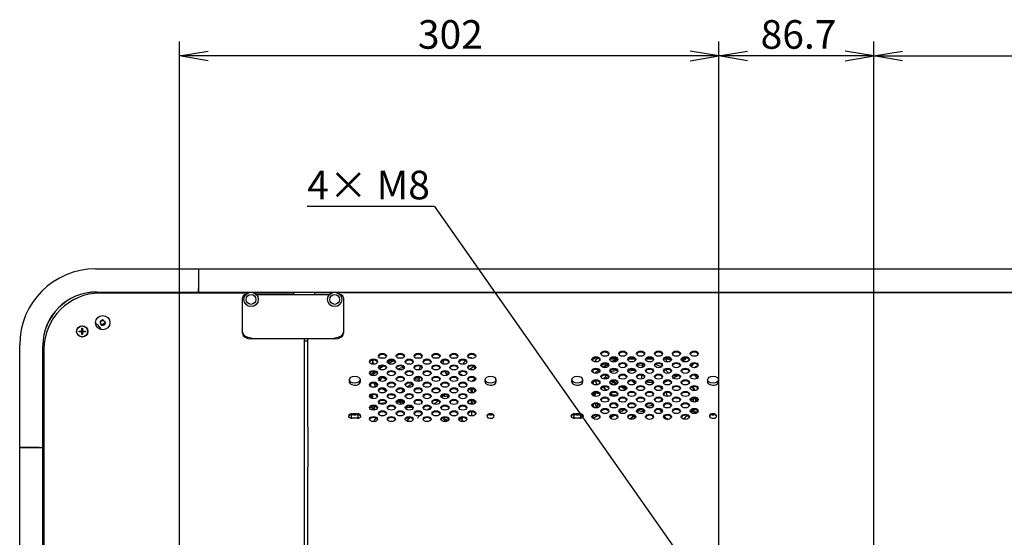
# Model space of a CAD drawing. Extents: x 19 to 803, y 215 to 434.
# Drawn here: x 501 to 611, y 376 to 434 of the extents above; entities that cross this region are included whole.
import ezdxf
from ezdxf.enums import TextEntityAlignment as Align

# ---------------------------------------------------------------- set-up
doc = ezdxf.new("R2010")
doc.units = 0
for name, color, linetype in [('03530060N_STD_00', 7, 'CONTINUOUS'), ('03530180N_STD_00', 7, 'CONTINUOUS'), ('04523008N_STD_00', 7, 'CONTINUOUS'), ('09513008N_STD_00', 7, 'CONTINUOUS'), ('BRACKET_FAN-01_0', 7, 'CONTINUOUS'), ('COVER_BACK_SLIT_', 7, 'CONTINUOUS'), ('DEFAULT', 7, 'CONTINUOUS'), ('ENCLOSER_TOP_FRO', 7, 'CONTINUOUS'), ('ENCLOSURE_CENTER', 7, 'CONTINUOUS'), ('ENCLOSURE_CORNER', 7, 'CONTINUOUS'), ('ENCLOSURE_JOINT_', 7, 'CONTINUOUS'), ('ENCLOSURE_SIDE_B', 7, 'CONTINUOUS'), ('ENCLOSURE_SIDE_F', 7, 'CONTINUOUS'), ('FAN_MOTOR_60X15_', 7, 'CONTINUOUS')]:
    doc.layers.add(name, color=color, linetype=linetype)
doc.styles.add('SEACAD_SEANSI_TTF', font='seansi.ttf')

# ---------------------------------------------------------------- blocks, each defined once
blk = doc.blocks.new('SEANNOT_GROUP4')
at = {"layer": 'DEFAULT', "color": 136, "linetype": 'CONTINUOUS'}
blk.add_line((547.71, 412.74), (533.47, 412.74), dxfattribs=at)
for points in [[(547.71, 412.74), (596.31, 343.62)], [(594.9, 346.55), (596.31, 343.62), (594.03, 345.93)]]:
    blk.add_lwpolyline(points, dxfattribs=at)
at = {"layer": 'DEFAULT', "color": 136, "linetype": 'CONTINUOUS', "style": 'SEACAD_SEANSI_TTF'}
blk.add_text('4× M8', height=3.2, dxfattribs=at).set_placement((533.47, 416.74), align=Align.TOP_LEFT)
blk = doc.blocks.new('SE')
at = {"layer": '03530060N_STD_00', "color": 7, "linetype": 'CONTINUOUS'}
for p, q in [((538.19, 393.38), (538.16, 393.18)), ((539.42, 393.18), (539.4, 393.38)), ((553.39, 393.38), (553.36, 393.18)), ((554.62, 393.18), (554.6, 393.38)), ((563.09, 393.38), (563.06, 393.18)), ((564.32, 393.18), (564.3, 393.38)), ((578.29, 393.38), (578.26, 393.18)), ((579.52, 393.18), (579.5, 393.38))]:
    blk.add_line(p, q, dxfattribs=at)
for centre in [(538.79, 393.35), (553.99, 393.35), (563.69, 393.35), (578.89, 393.35)]:
    blk.add_ellipse(centre, major_axis=(0.607, 0), ratio=0.642788, dxfattribs=at)
for centre, start_param, end_param in [((538.79, 393.15), 3.068115, 6.283185), ((538.79, 393.15), 0, 0.073478), ((553.99, 393.15), 3.068115, 6.283185), ((553.99, 393.15), 0, 0.073478), ((563.69, 393.15), 3.068115, 6.283185), ((563.69, 393.15), 0, 0.073478), ((578.89, 393.15), 3.068115, 6.283185), ((578.89, 393.15), 0, 0.073478)]:
    blk.add_ellipse(centre, major_axis=(0.63, 0), ratio=0.642788, start_param=start_param, end_param=end_param, dxfattribs=at)
at = {"layer": '03530180N_STD_00', "color": 7, "linetype": 'CONTINUOUS'}
for p, q in [((540.79, 395.4), (540.76, 395.2)), ((565.69, 395.4), (565.68, 395.35)), ((550.79, 388.97), (550.76, 388.77)), ((575.69, 388.97), (575.68, 388.92))]:
    blk.add_line(p, q, dxfattribs=at)
for centre, major_axis, start_param, end_param in [((566.29, 395.37), (0.607, 0), 1.935864, 3.189358), ((541.39, 395.37), (0.607, 0), 2.689758, 3.940697), ((541.39, 395.17), (0.63, 0), 3.068115, 3.326529), ((541.39, 395.17), (0.63, 0), 4.920299, 5.545121), ((566.29, 395.37), (0.607, 0), 4.858321, 5.703662), ((566.29, 395.17), (0.63, 0), 5.009046, 6.21743), ((551.39, 388.94), (0.607, 0), 2.689758, 3.940697), ((576.29, 388.94), (0.607, 0), 1.935864, 3.189358), ((551.39, 388.74), (0.63, 0), 3.068115, 3.326529)]:
    blk.add_ellipse(centre, major_axis=major_axis, ratio=0.642788, start_param=start_param, end_param=end_param, dxfattribs=at)
at = {"layer": '04523008N_STD_00', "color": 7, "linetype": 'CONTINUOUS'}
for p, q in [((508.25, 399.12), (508.34, 399.12)), ((508.25, 398.8), (508.25, 399.12)), ((508.34, 399.12), (508.34, 398.8)), ((507.93, 398.8), (508.25, 398.8)), ((507.93, 398.71), (507.93, 398.8)), ((508.25, 398.71), (507.93, 398.71)), ((508.25, 398.4), (508.25, 398.71)), ((508.34, 398.4), (508.25, 398.4)), ((508.34, 398.8), (508.65, 398.8)), ((508.34, 398.71), (508.34, 398.4)), ((508.65, 398.71), (508.34, 398.71)), ((508.65, 398.8), (508.65, 398.71))]:
    blk.add_line(p, q, dxfattribs=at)
for radius in [0.63, 0.607]:
    blk.add_circle((508.29, 398.76), radius, dxfattribs=at)
at = {"layer": '09513008N_STD_00', "color": 7, "linetype": 'CONTINUOUS'}
for centre, radius in [((527.19, 402.34), 0.8), ((527.19, 402.34), 0.55), ((536.55, 402.34), 0.8), ((536.55, 402.34), 0.55)]:
    blk.add_circle(centre, radius, dxfattribs=at)
at = {"layer": 'BRACKET_FAN-01_0', "color": 7, "linetype": 'CONTINUOUS'}
for p, q in [((538.39, 389.23), (538.39, 389.17)), ((538.66, 389.54), (538.47, 389.39)), ((539.11, 389.39), (538.93, 389.54)), ((539.19, 389.17), (539.19, 389.23)), ((553.86, 389.54), (553.67, 389.39)), ((554.31, 389.39), (554.13, 389.54)), ((563.29, 389.23), (563.29, 389.17)), ((563.56, 389.54), (563.37, 389.39)), ((564.01, 389.39), (563.83, 389.54)), ((564.09, 389.17), (564.09, 389.23)), ((578.76, 389.54), (578.57, 389.39)), ((579.21, 389.39), (579.03, 389.54))]:
    blk.add_line(p, q, dxfattribs=at)
for centre, major_axis, start_param, end_param in [((546.39, 389.66), (-5.5, 0), 4.76631, 4.827746), ((571.29, 389.66), (-5.5, 0), -1.361042, -1.327284), ((571.29, 389.53), (-5.5, 0), -1.377142, -1.346714), ((546.39, 389.66), (-5.5, 0), -0.208172, -0.144442), ((546.39, 389.53), (-5.5, 0), -0.241276, -0.172817), ((546.39, 389.53), (-5.5, 0), 3.461847, 3.529645), ((571.29, 389.66), (-5.5, 0), 6.006724, 6.128357), ((571.29, 389.53), (-5.5, 0), 5.976106, 6.091965), ((538.79, 389.23), (0.4, 0), 2.494207, 4.007447), ((538.79, 389.17), (-0.4, 0), 0, 0.544175), ((538.79, 389.23), (0.4, 0), 5.417331, 6.283185), ((538.79, 389.23), (0.4, 0), 0, 0.647385), ((538.79, 389.17), (-0.4, 0), 2.597418, 3.141593), ((553.99, 389.23), (0.4, 0), 2.494207, 3.022133), ((553.99, 389.23), (0.4, 0), 0.119459, 0.647385), ((563.69, 389.23), (0.4, 0), 2.494207, 4.007447), ((563.69, 389.17), (0.4, 0), 3.141593, 3.685767), ((563.69, 389.23), (0.4, 0), 5.417331, 6.283185), ((563.69, 389.23), (0.4, 0), 0, 0.647385), ((563.69, 389.17), (0.4, 0), 5.739012, 6.283185), ((578.89, 389.23), (0.4, 0), 2.494207, 3.022119), ((578.89, 389.23), (0.4, 0), 0.119473, 0.647385)]:
    blk.add_ellipse(centre, major_axis=major_axis, ratio=0.642788, start_param=start_param, end_param=end_param, dxfattribs=at)
for centre in [(538.79, 389.48), (553.99, 389.48), (563.69, 389.48), (578.89, 389.48)]:
    blk.add_ellipse(centre, major_axis=(0.17, 0), ratio=0.642788, dxfattribs=at)
at = {"layer": 'COVER_BACK_SLIT_', "color": 7, "linetype": 'CONTINUOUS'}
for p, q in [((526.23, 401.55), (526.23, 402.5)), ((527.76, 402.9), (535.98, 402.9)), ((537.12, 402.9), (537.13, 402.9)), ((537.53, 402.5), (537.53, 401.55)), ((526.23, 399.94), (526.23, 401.55)), ((537.53, 401.55), (537.53, 399.94)), ((526.23, 398.69), (526.23, 399.94)), ((537.53, 399.94), (537.53, 398.69)), ((526.23, 398.57), (526.23, 398.69)), ((536.53, 397.93), (527.23, 397.93)), ((537.53, 398.69), (537.53, 398.57))]:
    blk.add_line(p, q, dxfattribs=at)
for centre, start, end in [((526.63, 402.5), 91.5934, 180), ((537.13, 402.5), 0, 90)]:
    blk.add_arc(centre, 0.4, start, end, dxfattribs=at)
for centre, start_param, end_param in [((527.23, 398.69), 3.141593, 4.712389), ((527.23, 398.57), 3.141593, 4.712389), ((536.53, 398.69), 4.712389, 6.283185), ((536.53, 398.57), 4.712389, 6.283185)]:
    blk.add_ellipse(centre, major_axis=(1, 0), ratio=0.642788, start_param=start_param, end_param=end_param, dxfattribs=at)
at = {"layer": 'ENCLOSER_TOP_FRO', "color": 7, "linetype": 'CONTINUOUS'}
for p, q in [((521.29, 405.76), (521.29, 403.56)), ((521.29, 405.76), (752.49, 405.76)), ((521.29, 403.56), (521.29, 403.16)), ((521.29, 403.16), (521.29, 403.05)), ((521.29, 403.16), (752.49, 403.16))]:
    blk.add_line(p, q, dxfattribs=at)
at = {"layer": 'ENCLOSURE_CENTER', "color": 7, "linetype": 'CONTINUOUS'}
for p, q in [((534.46, 403.08), (534.29, 403.08)), ((534.29, 403.08), (534.29, 402.9)), ((535.95, 403.08), (534.46, 403.08)), ((536.95, 403.03), (536.95, 403.08)), ((736.83, 403.08), (536.95, 403.08)), ((533.53, 388.05), (533.53, 397.93)), ((533.15, 397.71), (533.49, 397.71)), ((538.49, 389.55), (538.67, 389.55)), ((538.49, 389.43), (538.52, 389.43)), ((539.09, 389.04), (538.49, 389.04)), ((538.92, 389.55), (539.09, 389.55)), ((539.06, 389.43), (539.09, 389.43)), ((563.39, 389.55), (563.57, 389.55)), ((563.39, 389.43), (563.42, 389.43)), ((563.99, 389.04), (563.39, 389.04)), ((563.82, 389.55), (563.99, 389.55)), ((563.96, 389.43), (563.99, 389.43)), ((533.53, 388.05), (533.53, 383.58)), ((533.53, 354.41), (533.53, 383.58))]:
    blk.add_line(p, q, dxfattribs=at)
blk.add_arc((535.95, 402.88), 0.2, 37.3158, 90, dxfattribs=at)
for centre, major_axis, ratio, start_param, end_param in [((533.49, 397.74), (0.04, 0), 0.766044, 4.712389, 6.283185), ((541.89, 395.89), (0.45, 0), 0.642788, 0.213485, 2.928107), ((543.89, 395.89), (0.45, 0), 0.642788, 0.213485, 2.928107), ((545.89, 395.89), (0.45, 0), 0.642788, 0.213485, 2.928107), ((547.89, 395.89), (0.45, 0), 0.642788, 0.213485, 2.928107), ((549.89, 395.89), (0.45, 0), 0.642788, 0.213485, 2.928107), ((551.89, 395.89), (0.45, 0), 0.642788, 0.213485, 2.928107), ((565.79, 395.51), (0.45, 0), 0.642788, 0.213485, 2.928107), ((566.79, 396.15), (0.45, 0), 0.642788, 0.213485, 2.928107), ((567.79, 395.51), (0.45, 0), 0.642788, 0.213485, 2.928107), ((568.79, 396.15), (0.45, 0), 0.642788, 0.213485, 2.928107), ((569.79, 395.51), (0.45, 0), 0.642788, 0.213485, 2.928107), ((570.79, 396.15), (0.45, 0), 0.642788, 0.213485, 2.928107), ((571.79, 395.51), (0.45, 0), 0.642788, 0.213485, 2.928107), ((572.79, 396.15), (0.45, 0), 0.642788, 0.213485, 2.928107), ((573.79, 395.51), (0.45, 0), 0.642788, 0.213485, 2.928107), ((574.79, 396.15), (0.45, 0), 0.642788, 0.213485, 2.928107), ((575.79, 395.51), (0.45, 0), 0.642788, 0.213485, 2.928107), ((576.79, 396.15), (0.45, 0), 0.642788, 0.213485, 2.928107), ((540.89, 395.25), (0.45, 0), 0.642788, 0.213485, 2.928107), ((541.89, 394.61), (0.45, 0), 0.642788, 0.213485, 2.928107), ((542.89, 395.25), (0.45, 0), 0.642788, 0.213485, 2.928107), ((543.89, 394.61), (0.45, 0), 0.642788, 0.213485, 2.928107), ((544.89, 395.25), (0.45, 0), 0.642788, 0.213485, 2.928107), ((545.89, 394.61), (0.45, 0), 0.642788, 0.213485, 2.928107), ((546.89, 395.25), (0.45, 0), 0.642788, 0.213485, 2.928107), ((547.89, 394.61), (0.45, 0), 0.642788, 0.213485, 2.928107), ((548.89, 395.25), (0.45, 0), 0.642788, 0.213485, 2.928107), ((549.89, 394.61), (0.45, 0), 0.642788, 0.213485, 2.928107), ((550.89, 395.25), (0.45, 0), 0.642788, 0.213485, 2.928107), ((551.89, 394.61), (0.45, 0), 0.642788, 0.213485, 2.928107), ((566.79, 394.87), (0.45, 0), 0.642788, 0.213485, 2.928107), ((568.79, 394.87), (0.45, 0), 0.642788, 0.213485, 2.928107), ((570.79, 394.87), (0.45, 0), 0.642788, 0.213485, 2.928107), ((572.79, 394.87), (0.45, 0), 0.642788, 0.213485, 2.928107), ((574.79, 394.87), (0.45, 0), 0.642788, 0.213485, 2.928107), ((576.79, 394.87), (0.45, 0), 0.642788, 0.213485, 2.928107), ((540.89, 393.97), (0.45, 0), 0.642788, 0.213485, 2.928107), ((541.89, 393.32), (0.45, 0), 0.642788, 0.213485, 2.928107), ((542.89, 393.97), (0.45, 0), 0.642788, 0.213485, 2.928107), ((543.89, 393.32), (0.45, 0), 0.642788, 0.213485, 2.928107), ((544.89, 393.97), (0.45, 0), 0.642788, 0.213485, 2.928107), ((545.89, 393.32), (0.45, 0), 0.642788, 0.213485, 2.928107), ((546.89, 393.97), (0.45, 0), 0.642788, 0.213485, 2.928107), ((547.89, 393.32), (0.45, 0), 0.642788, 0.213485, 2.928107), ((548.89, 393.97), (0.45, 0), 0.642788, 0.213485, 2.928107), ((549.89, 393.32), (0.45, 0), 0.642788, 0.213485, 2.928107), ((550.89, 393.97), (0.45, 0), 0.642788, 0.213485, 2.928107), ((551.89, 393.32), (0.45, 0), 0.642788, 0.213485, 2.928107), ((565.79, 394.22), (0.45, 0), 0.642788, 0.213485, 2.928107), ((566.79, 393.58), (0.45, 0), 0.642788, 0.213485, 2.928107), ((567.79, 394.22), (0.45, 0), 0.642788, 0.213485, 2.928107), ((568.79, 393.58), (0.45, 0), 0.642788, 0.213485, 2.928107), ((569.79, 394.22), (0.45, 0), 0.642788, 0.213485, 2.928107), ((570.79, 393.58), (0.45, 0), 0.642788, 0.213485, 2.928107), ((571.79, 394.22), (0.45, 0), 0.642788, 0.213485, 2.928107), ((572.79, 393.58), (0.45, 0), 0.642788, 0.213485, 2.928107), ((573.79, 394.22), (0.45, 0), 0.642788, 0.213485, 2.928107), ((574.79, 393.58), (0.45, 0), 0.642788, 0.213485, 2.928107), ((575.79, 394.22), (0.45, 0), 0.642788, 0.213485, 2.928107), ((576.79, 393.58), (0.45, 0), 0.642788, 0.213485, 2.928107), ((540.89, 392.68), (0.45, 0), 0.642788, 0.213485, 2.928107), ((541.89, 392.04), (0.45, 0), 0.642788, 0.213485, 2.928107), ((542.89, 392.68), (0.45, 0), 0.642788, 0.213485, 2.928107), ((543.89, 392.04), (0.45, 0), 0.642788, 0.213485, 2.928107), ((544.89, 392.68), (0.45, 0), 0.642788, 0.213485, 2.928107), ((545.89, 392.04), (0.45, 0), 0.642788, 0.213485, 2.928107), ((546.89, 392.68), (0.45, 0), 0.642788, 0.213485, 2.928107), ((547.89, 392.04), (0.45, 0), 0.642788, 0.213485, 2.928107), ((548.89, 392.68), (0.45, 0), 0.642788, 0.213485, 2.928107), ((549.89, 392.04), (0.45, 0), 0.642788, 0.213485, 2.928107), ((550.89, 392.68), (0.45, 0), 0.642788, 0.213485, 2.928107), ((551.89, 392.04), (0.45, 0), 0.642788, 0.213485, 2.928107), ((565.79, 392.94), (0.45, 0), 0.642788, 0.213485, 2.928107), ((566.79, 392.29), (0.45, 0), 0.642788, 0.213485, 2.928107), ((567.79, 392.94), (0.45, 0), 0.642788, 0.213485, 2.928107), ((568.79, 392.29), (0.45, 0), 0.642788, 0.213485, 2.928107), ((569.79, 392.94), (0.45, 0), 0.642788, 0.213485, 2.928107), ((570.79, 392.29), (0.45, 0), 0.642788, 0.213485, 2.928107), ((571.79, 392.94), (0.45, 0), 0.642788, 0.213485, 2.928107), ((572.79, 392.29), (0.45, 0), 0.642788, 0.213485, 2.928107), ((573.79, 392.94), (0.45, 0), 0.642788, 0.213485, 2.928107), ((574.79, 392.29), (0.45, 0), 0.642788, 0.213485, 2.928107), ((575.79, 392.94), (0.45, 0), 0.642788, 0.213485, 2.928107), ((576.79, 392.29), (0.45, 0), 0.642788, 0.213485, 2.928107), ((540.89, 391.39), (0.45, 0), 0.642788, 0.213485, 2.928107), ((542.89, 391.39), (0.45, 0), 0.642788, 0.213485, 2.928107), ((544.89, 391.39), (0.45, 0), 0.642788, 0.213485, 2.928107), ((546.89, 391.39), (0.45, 0), 0.642788, 0.213485, 2.928107), ((548.89, 391.39), (0.45, 0), 0.642788, 0.213485, 2.928107), ((550.89, 391.39), (0.45, 0), 0.642788, 0.213485, 2.928107), ((565.79, 391.65), (0.45, 0), 0.642788, 0.213485, 2.928107), ((566.79, 391.01), (0.45, 0), 0.642788, 0.213485, 2.928107), ((567.79, 391.65), (0.45, 0), 0.642788, 0.213485, 2.928107), ((568.79, 391.01), (0.45, 0), 0.642788, 0.213485, 2.928107), ((569.79, 391.65), (0.45, 0), 0.642788, 0.213485, 2.928107), ((570.79, 391.01), (0.45, 0), 0.642788, 0.213485, 2.928107), ((571.79, 391.65), (0.45, 0), 0.642788, 0.213485, 2.928107), ((572.79, 391.01), (0.45, 0), 0.642788, 0.213485, 2.928107), ((573.79, 391.65), (0.45, 0), 0.642788, 0.213485, 2.928107), ((574.79, 391.01), (0.45, 0), 0.642788, 0.213485, 2.928107), ((575.79, 391.65), (0.45, 0), 0.642788, 0.213485, 2.928107), ((576.79, 391.01), (0.45, 0), 0.642788, 0.213485, 2.928107), ((540.89, 390.11), (0.45, 0), 0.642788, 0.213485, 2.928107), ((541.89, 390.75), (0.45, 0), 0.642788, 0.213485, 2.928107), ((542.89, 390.11), (0.45, 0), 0.642788, 0.213485, 2.928107), ((543.89, 390.75), (0.45, 0), 0.642788, 0.213485, 2.928107), ((544.89, 390.11), (0.45, 0), 0.642788, 0.213485, 2.928107), ((545.89, 390.75), (0.45, 0), 0.642788, 0.213485, 2.928107), ((546.89, 390.11), (0.45, 0), 0.642788, 0.213485, 2.928107), ((547.89, 390.75), (0.45, 0), 0.642788, 0.213485, 2.928107), ((548.89, 390.11), (0.45, 0), 0.642788, 0.213485, 2.928107), ((549.89, 390.75), (0.45, 0), 0.642788, 0.213485, 2.928107), ((550.89, 390.11), (0.45, 0), 0.642788, 0.213485, 2.928107), ((551.89, 390.75), (0.45, 0), 0.642788, 0.213485, 2.928107), ((565.79, 390.37), (0.45, 0), 0.642788, 0.213485, 2.928107), ((567.79, 390.37), (0.45, 0), 0.642788, 0.213485, 2.928107), ((569.79, 390.37), (0.45, 0), 0.642788, 0.213485, 2.928107), ((571.79, 390.37), (0.45, 0), 0.642788, 0.213485, 2.928107), ((573.79, 390.37), (0.45, 0), 0.642788, 0.213485, 2.928107), ((575.79, 390.37), (0.45, 0), 0.642788, 0.213485, 2.928107), ((538.49, 389.29), (0.4, 0), 0.642788, 1.570796, 4.712389), ((538.49, 389.17), (0.4, 0), 0.642788, 1.570796, 2.900925), ((539.09, 389.29), (-0.4, 0), 0.642788, 1.570796, 4.712389), ((539.09, 389.17), (-0.4, 0), 0.642788, 3.38226, 4.712389), ((540.89, 388.82), (0.45, 0), 0.642788, 0.213485, 2.928107), ((541.89, 389.47), (0.45, 0), 0.642788, 0.213485, 2.928107), ((542.89, 388.82), (0.45, 0), 0.642788, 0.213485, 2.928107), ((543.89, 389.47), (0.45, 0), 0.642788, 0.213485, 2.928107), ((544.89, 388.82), (0.45, 0), 0.642788, 0.213485, 2.928107), ((545.89, 389.47), (0.45, 0), 0.642788, 0.213485, 2.928107), ((546.89, 388.82), (0.45, 0), 0.642788, 0.213485, 2.928107), ((547.89, 389.47), (0.45, 0), 0.642788, 0.213485, 2.928107), ((548.89, 388.82), (0.45, 0), 0.642788, 0.213485, 2.928107), ((549.89, 389.47), (0.45, 0), 0.642788, 0.213485, 2.928107), ((550.89, 388.82), (0.45, 0), 0.642788, 0.213485, 2.928107), ((551.89, 389.47), (0.45, 0), 0.642788, 0.213485, 2.928107), ((553.99, 389.29), (0.4, 0), 0.642788, 1.951377, 6.283185), ((553.99, 389.29), (0.4, 0), 0.642788, 0, 1.190216), ((563.39, 389.29), (0.4, 0), 0.642788, 1.570796, 4.712389), ((563.39, 389.17), (0.4, 0), 0.642788, 1.570796, 2.900925), ((563.99, 389.29), (-0.4, 0), 0.642788, 1.570796, 4.712389), ((563.99, 389.17), (-0.4, 0), 0.642788, 3.38226, 4.712389), ((565.79, 389.08), (0.45, 0), 0.642788, 0.213485, 2.928107), ((566.79, 389.72), (0.45, 0), 0.642788, 0.213485, 2.928107), ((567.79, 389.08), (0.45, 0), 0.642788, 0.213485, 2.928107), ((568.79, 389.72), (0.45, 0), 0.642788, 0.213485, 2.928107), ((569.79, 389.08), (0.45, 0), 0.642788, 0.213485, 2.928107), ((570.79, 389.72), (0.45, 0), 0.642788, 0.213485, 2.928107), ((571.79, 389.08), (0.45, 0), 0.642788, 0.213485, 2.928107), ((572.79, 389.72), (0.45, 0), 0.642788, 0.213485, 2.928107), ((573.79, 389.08), (0.45, 0), 0.642788, 0.213485, 2.928107), ((574.79, 389.72), (0.45, 0), 0.642788, 0.213485, 2.928107), ((575.79, 389.08), (0.45, 0), 0.642788, 0.213485, 2.928107), ((576.79, 389.72), (0.45, 0), 0.642788, 0.213485, 2.928107), ((578.89, 389.29), (0.4, 0), 0.642788, 1.951377, 6.283185), ((578.89, 389.29), (0.4, 0), 0.642788, 0, 1.190216)]:
    blk.add_ellipse(centre, major_axis=major_axis, ratio=ratio, start_param=start_param, end_param=end_param, dxfattribs=at)
for centre in [(540.89, 395.37), (541.89, 396.02), (542.89, 395.37), (543.89, 396.02), (544.89, 395.37), (545.89, 396.02), (546.89, 395.37), (547.89, 396.02), (548.89, 395.37), (549.89, 396.02), (550.89, 395.37), (551.89, 396.02), (565.79, 395.63), (566.79, 396.27), (567.79, 395.63), (568.79, 396.27), (569.79, 395.63), (570.79, 396.27), (571.79, 395.63), (572.79, 396.27), (573.79, 395.63), (574.79, 396.27), (575.79, 395.63), (576.79, 396.27), (541.89, 394.73), (543.89, 394.73), (545.89, 394.73), (547.89, 394.73), (549.89, 394.73), (551.89, 394.73), (565.79, 394.35), (566.79, 394.99), (567.79, 394.35), (568.79, 394.99), (569.79, 394.35), (570.79, 394.99), (571.79, 394.35), (572.79, 394.99), (573.79, 394.35), (574.79, 394.99), (575.79, 394.35), (576.79, 394.99), (540.89, 394.09), (541.89, 393.45), (542.89, 394.09), (543.89, 393.45), (544.89, 394.09), (545.89, 393.45), (546.89, 394.09), (547.89, 393.45), (548.89, 394.09), (549.89, 393.45), (550.89, 394.09), (551.89, 393.45), (566.79, 393.7), (568.79, 393.7), (570.79, 393.7), (572.79, 393.7), (574.79, 393.7), (576.79, 393.7), (540.89, 392.8), (541.89, 392.16), (542.89, 392.8), (543.89, 392.16), (544.89, 392.8), (545.89, 392.16), (546.89, 392.8), (547.89, 392.16), (548.89, 392.8), (549.89, 392.16), (550.89, 392.8), (551.89, 392.16), (565.79, 393.06), (566.79, 392.42), (567.79, 393.06), (568.79, 392.42), (569.79, 393.06), (570.79, 392.42), (571.79, 393.06), (572.79, 392.42), (573.79, 393.06), (574.79, 392.42), (575.79, 393.06), (576.79, 392.42), (540.89, 391.52), (542.89, 391.52), (544.89, 391.52), (546.89, 391.52), (548.89, 391.52), (550.89, 391.52), (565.79, 391.77), (566.79, 391.13), (567.79, 391.77), (568.79, 391.13), (569.79, 391.77), (570.79, 391.13), (571.79, 391.77), (572.79, 391.13), (573.79, 391.77), (574.79, 391.13), (575.79, 391.77), (576.79, 391.13), (540.89, 390.23), (541.89, 390.87), (542.89, 390.23), (543.89, 390.87), (544.89, 390.23), (545.89, 390.87), (546.89, 390.23), (547.89, 390.87), (548.89, 390.23), (549.89, 390.87), (550.89, 390.23), (551.89, 390.87), (565.79, 390.49), (566.79, 389.85), (567.79, 390.49), (568.79, 389.85), (569.79, 390.49), (570.79, 389.85), (571.79, 390.49), (572.79, 389.85), (573.79, 390.49), (574.79, 389.85), (575.79, 390.49), (576.79, 389.85), (540.89, 388.95), (541.89, 389.59), (542.89, 388.95), (543.89, 389.59), (544.89, 388.95), (545.89, 389.59), (546.89, 388.95), (547.89, 389.59), (548.89, 388.95), (549.89, 389.59), (550.89, 388.95), (551.89, 389.59), (565.79, 389.2), (567.79, 389.2), (569.79, 389.2), (571.79, 389.2), (573.79, 389.2), (575.79, 389.2)]:
    blk.add_ellipse(centre, major_axis=(0.45, 0), ratio=0.642788, dxfattribs=at)
at = {"layer": 'ENCLOSURE_CORNER', "color": 7, "linetype": 'CONTINUOUS'}
for p, q in [((509.79, 405.76), (521.29, 405.76)), ((521.29, 405.76), (521.29, 403.56)), ((521.29, 403.17), (521.29, 403.56)), ((509.89, 403.17), (521.29, 403.17)), ((509.89, 403.16), (521.29, 403.16)), ((521.29, 403.16), (521.29, 403.05)), ((510.84, 399.71), (510.53, 399.49)), ((501.29, 385.76), (501.29, 397.26)), ((503.87, 385.76), (503.87, 397.16)), ((503.89, 385.76), (503.89, 397.16)), ((503.49, 385.76), (501.29, 385.76)), ((503.49, 385.76), (503.87, 385.76)), ((504.01, 385.76), (503.89, 385.76))]:
    blk.add_line(p, q, dxfattribs=at)
for centre, radius in [((509.79, 397.26), 8.5), ((509.89, 397.16), 6.02), ((509.89, 397.16), 6)]:
    blk.add_arc(centre, radius, 90, 180, dxfattribs=at)
at = {"layer": 'ENCLOSURE_JOINT_', "color": 7, "linetype": 'CONTINUOUS'}
blk.add_line((510.1, 399.41), (509.79, 399.72), dxfattribs=at)
blk.add_circle((510.59, 399.74), 0.25, dxfattribs=at)
for centre, radius, start, end in [((510.59, 399.74), 0.3, 75, 15), ((508.87, 398.18), 1.74, 26.3796, 45)]:
    blk.add_arc(centre, radius, start, end, dxfattribs=at)
at = {"layer": 'ENCLOSURE_SIDE_B', "color": 7, "linetype": 'CONTINUOUS'}
for p, q in [((526.84, 403.05), (510.31, 403.05)), ((531.98, 403.05), (527.55, 403.05)), ((531.98, 402.9), (531.98, 403.05)), ((533.15, 388.05), (533.15, 397.93)), ((504.01, 396.75), (504.01, 355.5)), ((533.15, 383.59), (533.15, 388.05)), ((533.15, 354.41), (533.15, 383.59))]:
    blk.add_line(p, q, dxfattribs=at)
blk.add_circle((510.59, 399.74), 0.8, dxfattribs=at)
blk.add_arc((510.31, 396.75), 6.3, 90, 180, dxfattribs=at)
at = {"layer": 'ENCLOSURE_SIDE_F', "color": 7, "linetype": 'CONTINUOUS'}
for p, q in [((501.29, 385.76), (503.49, 385.76)), ((501.29, 260.4), (501.29, 385.76)), ((503.49, 385.76), (503.89, 385.76)), ((503.89, 385.76), (504.01, 385.76)), ((503.89, 260.4), (503.89, 385.76))]:
    blk.add_line(p, q, dxfattribs=at)
at = {"layer": 'FAN_MOTOR_60X15_', "color": 7, "linetype": 'CONTINUOUS'}
for p, q in [((541.57, 395.81), (542.21, 395.81)), ((543.57, 395.81), (544.21, 395.81)), ((545.57, 395.81), (546.21, 395.81)), ((547.57, 395.81), (548.21, 395.81)), ((549.57, 395.81), (550.21, 395.81)), ((551.57, 395.81), (551.59, 395.81)), ((567.43, 395.68), (568.15, 395.68)), ((569.4, 395.7), (570.13, 395.7)), ((571.4, 395.7), (572.13, 395.7)), ((573.46, 395.7), (573.7, 395.7)), ((575.43, 395.68), (575.83, 395.68)), ((575.45, 395.44), (575.83, 395.68)), ((542.46, 395.29), (542.47, 395.29)), ((546.07, 394.87), (546.04, 394.46)), ((550.54, 395.43), (550.61, 395.48)), ((552.15, 394.85), (551.62, 394.5)), ((552.19, 394.82), (552.19, 394.52)), ((570.98, 394.99), (570.37, 394.95)), ((570.98, 395.05), (570.96, 394.72)), ((577.09, 394.87), (576.82, 394.7)), ((577.09, 394.87), (577.09, 394.77)), ((540.59, 393.87), (540.59, 394.18)), ((542.05, 393.61), (542.24, 393.5)), ((542.05, 393.54), (542.29, 393.4)), ((545.99, 393.6), (545.96, 393.16)), ((552.21, 393.51), (552.21, 393.25)), ((565.49, 394.13), (565.49, 394.44)), ((566.84, 393.76), (566.85, 393.68)), ((566.95, 393.61), (567.12, 393.51)), ((566.95, 393.54), (567.06, 393.47)), ((570.9, 393.85), (570.87, 393.42)), ((575.04, 393.82), (574.44, 393.53)), ((540.57, 392.88), (540.57, 392.6)), ((542.29, 392.02), (541.91, 392.33)), ((545.26, 392.85), (545.04, 392.76)), ((545.97, 393.4), (545.45, 393.4)), ((565.47, 393.13), (565.47, 392.86)), ((567.01, 392.16), (566.57, 392.51)), ((567.57, 393.18), (568.11, 392.86)), ((567.64, 393.21), (568.16, 392.9)), ((568.63, 392.56), (569.15, 392.25)), ((568.73, 392.58), (569.2, 392.3)), ((573.82, 393.22), (573.35, 393)), ((573.72, 393.22), (573.67, 393.15)), ((577.11, 392.5), (577.11, 392.22)), ((540.57, 391.59), (540.57, 391.32)), ((540.79, 391.53), (540.79, 391.45)), ((549.32, 391.45), (548.65, 391.55)), ((552.21, 392.24), (552.21, 391.96)), ((565.47, 391.85), (565.47, 391.58)), ((565.69, 391.53), (565.69, 391.49)), ((567.62, 391.68), (567.43, 391.83)), ((573.91, 391.5), (573.55, 391.55)), ((577.11, 391.21), (577.11, 390.93)), ((541.53, 390.71), (542.31, 390.79)), ((543.47, 390.83), (544.24, 390.91)), ((543.49, 390.91), (544.16, 390.98)), ((543.91, 390.73), (543.75, 390.86)), ((543.91, 390.88), (543.91, 390.59)), ((551.86, 390.81), (551.86, 390.89)), ((552.21, 390.95), (552.21, 390.68)), ((565.47, 390.56), (565.47, 390.4)), ((567.98, 390.63), (568.23, 390.43)), ((568.66, 390.85), (568.65, 390.86)), ((568.66, 390.86), (569.14, 390.91)), ((568.81, 390.88), (568.81, 390.84)), ((576.73, 391.15), (576.35, 391.09)), ((576.54, 391.07), (576.37, 391.1)), ((576.76, 390.84), (576.76, 390.89)), ((576.95, 391.12), (576.99, 390.97)), ((540.59, 390.02), (540.59, 390.07)), ((540.59, 389.04), (540.61, 389.05)), ((544.59, 388.74), (544.91, 389.11)), ((544.63, 388.72), (544.96, 389.1)), ((548.98, 388.65), (548.68, 389.07)), ((549.25, 388.78), (548.72, 389.03)), ((548.72, 389.02), (549.23, 388.75)), ((551.89, 389.3), (551.89, 389.71)), ((565.49, 389.04), (565.97, 389.35)), ((565.49, 389.04), (565.49, 389.3)), ((568.81, 390.01), (568.81, 389.92)), ((569.66, 388.93), (570, 389.33)), ((569.71, 388.92), (570.05, 389.31)), ((570.37, 389.76), (570.54, 389.96)), ((570.4, 389.72), (570.63, 389.99)), ((573.16, 389.69), (572.96, 389.99)), ((573.68, 388.93), (573.45, 389.26)), ((573.84, 388.92), (573.62, 389.03)), ((573.62, 389.02), (573.82, 388.91)), ((576.79, 389.56), (576.79, 389.71)), ((576.89, 389.77), (577.19, 389.77))]:
    blk.add_line(p, q, dxfattribs=at)
for centre, radius, start, end in [((703.64, 353.83), 136.51, 162.1388, 162.2817), ((546.41, 386.46), 8.55, 77.6743, 78.5092), ((678.74, 353.83), 136.51, 162.2154, 162.3814), ((438.95, 353.83), 136.51, 17.4784, 17.5918), ((571.31, 386.46), 8.55, 77.7109, 78.5092), ((550.54, 393.57), 0.4, 55.0596, 95.6039), ((548.54, 391.35), 3.38, 46.675, 48.8331), ((338.39, 531.94), 254.72, 326.9888, 327.0796), ((571.27, 385.93), 8.54, 97.5899, 102.8826), ((754.98, 532.32), 255.43, 213.0653, 213.1367), ((543.25, 391.32), 2.56, 147.3424, 151.6916), ((545.76, 391.15), 1.77, 117.1013, 127.461), ((548.54, 391.35), 3.38, 8.9487, 16.7015), ((549.53, 391.32), 2.56, 12.8095, 23.2751), ((779.88, 532.32), 255.43, 212.999, 213.1128), ((701.09, 507.7), 174.16, 221.094, 221.2421), ((573.44, 391.35), 3.38, 13.7289, 20.8167), ((574.43, 391.32), 2.56, 18.6952, 29.2941), ((543.25, 391.32), 2.56, 172.2039, 179.4177), ((543.25, 391.37), 2.56, 180.5823, 182.4904), ((543.26, 390.78), 2.57, 164.0819, 169.4517), ((556.77, 530.83), 139.85, 264.2628, 264.3935), ((568.15, 391.32), 2.56, 166.0942, 175.6101), ((581.67, 530.83), 139.85, 263.4901, 263.619), ((568.16, 390.78), 2.57, 153.2553, 154.6829), ((581.67, 530.83), 139.85, 264.1272, 264.463), ((576.71, 391.26), 0.105, 279.723, 2.9357), ((574.43, 390.78), 2.57, 4.4065, 11.3221), ((574.43, 391.37), 2.56, 348.3957, 357.7727), ((741.42, 641.72), 321.72, 231.3856, 231.4884), ((543.25, 391.37), 2.56, 202.4376, 212.6576), ((511.1, 429.21), 50.64, 310.8635, 310.8807), ((549.53, 391.37), 2.56, 342.3697, 352.1735), ((766.32, 641.72), 321.72, 231.3688, 231.4256), ((568.15, 391.37), 2.56, 196.3701, 207.0197), ((499.26, 508.17), 137.19, 299.7736, 299.9995), ((499.26, 508.17), 137.19, 300.2731, 300.5233), ((578.66, 387.37), 6.14, 155.3148, 156.1399)]:
    blk.add_arc(centre, radius, start, end, dxfattribs=at)
for centre, major_axis, start_param, end_param in [((551.59, 395.3), (0.8, 0), 1.023841, 1.570796), ((566.09, 395.3), (0.8, 0), 1.846445, 2.685743), ((571.29, 391.96), (-6.5, 0), -1.075028, -0.960775), ((571.29, 391.96), (6.3, 0), 1.087472, 1.177914), ((546.39, 391.96), (-6.3, 0), -0.807724, -0.693678), ((546.39, 391.96), (-6.5, 0), -1.025753, -0.922901), ((546.39, 391.96), (-6.3, 0), -1.04229, -0.918434), ((546.39, 391.34), (-5.7, 0), -1.191671, -1.053461), ((551.39, 395.17), (-0.43, 0), 5.057683, 6.283185), ((551.39, 395.17), (-0.43, 0), 0, 0.290684), ((571.29, 391.96), (-6.3, 0), -0.858178, -0.747788), ((571.29, 391.96), (-6.3, 0), -1.051968, -0.991093), ((576.29, 395.17), (-0.43, 0), 5.211458, 5.429822), ((576.29, 395.17), (-0.43, 0), 1.741239, 3.075864), ((546.39, 391.96), (-6.5, 0), -0.58181, -0.468365), ((546.39, 391.96), (-6.3, 0), -0.588186, -0.474788), ((546.39, 391.34), (-5.7, 0), -0.667872, -0.55245), ((546.39, 390.81), (5.7, 0), 1.036435, 1.096776), ((571.29, 391.96), (-6.5, 0), -0.647895, -0.529271), ((571.29, 391.96), (-6.3, 0), -0.630189, -0.548649), ((571.29, 391.34), (-5.7, 0), -0.672609, -0.608394), ((571.29, 390.81), (5.7, 0), 0.912089, 0.965089), ((571.29, 391.96), (6.3, 0), 0.392882, 0.491658), ((546.39, 391.34), (-5.7, 0), -0.432901, -0.379126), ((546.39, 390.81), (-5.7, 0), -0.777258, -0.701964), ((546.39, 389.66), (-6.3, 0), -0.948071, -0.913884), ((546.39, 391.73), (2.08, 0), 2.145967, 2.494107), ((546.39, 391.42), (-2.48, 0), -0.995626, -0.954498), ((571.29, 391.34), (-5.7, 0), -0.481847, -0.422471), ((571.29, 389.66), (-6.3, 0), -0.803463, -0.751009), ((571.29, 389.66), (-6.3, 0), -0.989278, -0.915765), ((571.29, 391.73), (2.08, 0), 1.122062, 1.525837), ((571.29, 391.73), (2.08, 0), 0.425667, 0.688977), ((546.39, 391.42), (-2.48, 0), 5.759146, 5.988377), ((546.39, 391.42), (-2.48, 0), 3.141593, 3.307014), ((571.29, 391.73), (2.08, 0), 0, 0.021724), ((571.29, 391.73), (2.08, 0), 6.243883, 6.283185), ((571.29, 391.42), (-2.48, 0), 3.18307, 3.464328), ((546.39, 391.96), (-6.3, 0), 0.410958, 0.52007), ((546.39, 391.42), (-2.48, 0), 0.339356, 0.491512), ((546.39, 391.42), (-2.48, 0), 0.757687, 0.840698), ((546.39, 391.73), (2.08, 0), 5.342296, 5.70544), ((571.29, 391.96), (-6.3, 0), 0.392882, 0.440381), ((571.29, 391.42), (-2.48, 0), 0.672418, 0.840698), ((571.29, 391.73), (2.08, 0), 4.749526, 5.151935), ((571.29, 391.73), (2.08, 0), 5.564392, 5.845871), ((546.39, 391.96), (-6.5, 0), 0.468365, 0.491683), ((546.39, 391.34), (-5.7, 0), 0.521341, 0.564372), ((546.39, 391.96), (6.3, 0), -0.86871, -0.790773), ((546.39, 391.96), (6.3, 0), -0.635481, -0.59148), ((551.99, 389.71), (-0.1, 0), 5.419612, 6.283185), ((571.29, 390.58), (2.48, 0), 4.151011, 4.269756), ((571.29, 391.42), (2.48, 0), 4.410154, 4.691774), ((571.29, 391.96), (6.3, 0), -0.831123, -0.790773), ((571.29, 391.34), (5.7, 0), -0.46186, -0.379126), ((571.29, 391.96), (6.3, 0), -0.60691, -0.500552), ((576.89, 389.71), (-0.1, 0), 4.712389, 6.283185), ((577.19, 389.83), (-0.1, 0), 1.570796, 1.93911), ((541.39, 388.74), (0.43, 0), 1.916091, 3.432277), ((566.29, 388.74), (-0.43, 0), 5.211458, 5.429821)]:
    blk.add_ellipse(centre, major_axis=major_axis, ratio=0.642788, start_param=start_param, end_param=end_param, dxfattribs=at)
for points in [[(571, 395.12), (570.99, 395.1), (570.98, 395.07), (570.98, 395.05)], [(542.05, 393.54), (542.02, 393.56), (542, 393.58), (541.98, 393.6)], [(551.85, 390.85), (551.83, 390.77), (551.8, 390.69), (551.76, 390.61)], [(551.85, 390.77), (551.83, 390.71), (551.81, 390.66), (551.79, 390.61)], [(551.86, 390.81), (551.86, 390.8), (551.86, 390.78), (551.85, 390.77)], [(575.97, 389.35), (575.95, 389.31), (575.92, 389.28), (575.9, 389.24)]]:
    blk.add_open_spline(points, degree=3, dxfattribs=at)
for points, knots in [([(572.48, 395.08), (572.49, 395.08), (572.5, 395.07), (572.64, 395.03), (572.77, 394.97), (572.92, 394.89), (572.95, 394.87), (573.01, 394.84), (573.04, 394.82), (573.08, 394.8), (573.09, 394.8), (573.1, 394.79)], [0.3648817, 0.3648817, 0.3648817, 0.3648817, 0.375, 0.375, 0.5, 0.5, 0.53125, 0.53125, 0.5625, 0.5625, 0.5725207, 0.5725207, 0.5725207, 0.5725207]), ([(548.86, 394.26), (548.89, 394.22), (548.91, 394.19), (548.97, 394.09), (549.01, 394.04), (549.07, 393.93), (549.1, 393.87), (549.13, 393.82)], [0.8326536, 0.8326536, 0.8326536, 0.8326536, 0.875, 0.875, 0.9375, 0.9375, 1, 1, 1, 1]), ([(566.88, 393.86), (566.87, 393.85), (566.86, 393.83), (566.85, 393.81), (566.85, 393.8), (566.84, 393.77), (566.84, 393.76), (566.85, 393.72), (566.86, 393.7), (566.89, 393.65), (566.92, 393.63), (566.95, 393.61)], [0.1098735, 0.1098735, 0.1098735, 0.1098735, 0.25, 0.25, 0.375, 0.375, 0.5, 0.5, 0.75, 0.75, 1, 1, 1, 1]), ([(566.95, 393.54), (566.92, 393.56), (566.9, 393.58), (566.87, 393.61), (566.86, 393.62), (566.85, 393.65), (566.85, 393.66), (566.85, 393.68), (566.85, 393.68), (566.85, 393.68)], [0, 0, 0, 0, 0.25, 0.25, 0.375, 0.375, 0.5, 0.5, 0.5314413, 0.5314413, 0.5314413, 0.5314413]), ([(567.41, 394.21), (567.43, 394.22), (567.45, 394.23), (567.52, 394.26), (567.57, 394.28), (567.67, 394.33), (567.73, 394.34), (567.89, 394.39), (567.99, 394.41), (568.11, 394.41), (568.13, 394.41), (568.15, 394.41)], [0.225886, 0.225886, 0.225886, 0.225886, 0.25, 0.25, 0.3125, 0.3125, 0.375, 0.375, 0.5, 0.5, 0.5220491, 0.5220491, 0.5220491, 0.5220491]), ([(573.56, 394.47), (573.57, 394.47), (573.58, 394.46), (573.61, 394.43), (573.63, 394.41), (573.67, 394.37), (573.68, 394.36), (573.7, 394.33), (573.71, 394.32), (573.77, 394.26), (573.8, 394.2), (573.86, 394.12), (573.87, 394.1), (573.89, 394.07)], [0.7415297, 0.7415297, 0.7415297, 0.7415297, 0.75, 0.75, 0.78125, 0.78125, 0.796875, 0.796875, 0.8125, 0.8125, 0.875, 0.875, 0.9052123, 0.9052123, 0.9052123, 0.9052123]), ([(566.35, 392.36), (566.39, 392.4), (566.42, 392.43), (566.5, 392.5), (566.54, 392.52), (566.56, 392.52), (566.57, 392.52), (566.57, 392.51)], [0.4276652, 0.4276652, 0.4276652, 0.4276652, 0.5, 0.5, 0.625, 0.625, 0.6502801, 0.6502801, 0.6502801, 0.6502801]), ([(540.82, 391.24), (540.82, 391.27), (540.81, 391.3), (540.8, 391.36), (540.8, 391.4), (540.79, 391.47), (540.79, 391.51), (540.79, 391.6), (540.8, 391.65), (540.8, 391.7), (540.81, 391.7), (540.81, 391.7)], [0.2057245, 0.2057245, 0.2057245, 0.2057245, 0.25, 0.25, 0.3125, 0.3125, 0.375, 0.375, 0.5, 0.5, 0.5098525, 0.5098525, 0.5098525, 0.5098525]), ([(540.81, 391.25), (540.8, 391.28), (540.8, 391.31), (540.8, 391.38), (540.79, 391.41), (540.79, 391.45), (540.79, 391.46), (540.79, 391.47)], [0.2559667, 0.2559667, 0.2559667, 0.2559667, 0.3125, 0.3125, 0.375, 0.375, 0.3980458, 0.3980458, 0.3980458, 0.3980458]), ([(548.62, 391.3), (548.62, 391.32), (548.63, 391.34), (548.64, 391.43), (548.64, 391.49), (548.65, 391.55)], [0.6822912, 0.6822912, 0.6822912, 0.6822912, 0.75, 0.75, 0.9999783, 0.9999783, 0.9999783, 0.9999783]), ([(565.69, 391.55), (565.69, 391.61), (565.7, 391.66), (565.71, 391.7), (565.71, 391.71), (565.71, 391.73), (565.72, 391.74), (565.73, 391.77), (565.73, 391.79), (565.75, 391.83), (565.76, 391.84), (565.78, 391.86), (565.79, 391.87), (565.8, 391.87), (565.81, 391.87), (565.81, 391.87)], [0.3847332, 0.3847332, 0.3847332, 0.3847332, 0.5, 0.5, 0.53125, 0.53125, 0.5625, 0.5625, 0.625, 0.625, 0.6875, 0.6875, 0.75, 0.75, 0.7717084, 0.7717084, 0.7717084, 0.7717084]), ([(569.09, 391.22), (569.1, 391.2), (569.11, 391.19), (569.15, 391.13), (569.17, 391.09), (569.2, 391.06)], [0.6591994, 0.6591994, 0.6591994, 0.6591994, 0.75, 0.75, 0.9142788, 0.9142788, 0.9142788, 0.9142788]), ([(544.48, 390.21), (544.49, 390.22), (544.51, 390.22), (544.56, 390.22), (544.59, 390.22), (544.66, 390.23), (544.7, 390.23), (544.74, 390.23)], [0.6847234, 0.6847234, 0.6847234, 0.6847234, 0.75, 0.75, 0.875, 0.875, 1, 1, 1, 1]), ([(544.74, 390.23), (544.82, 390.25), (544.91, 390.28), (545.05, 390.28), (545.09, 390.28), (545.18, 390.28), (545.22, 390.27), (545.26, 390.27)], [0, 0, 0, 0, 0.25, 0.25, 0.375, 0.375, 0.4842549, 0.4842549, 0.4842549, 0.4842549]), ([(546.93, 389.97), (546.96, 390), (546.99, 390.02), (547.06, 390.07), (547.1, 390.1), (547.18, 390.15), (547.22, 390.17), (547.28, 390.2), (547.29, 390.21), (547.3, 390.22)], [0.1458074, 0.1458074, 0.1458074, 0.1458074, 0.25, 0.25, 0.375, 0.375, 0.5, 0.5, 0.544842, 0.544842, 0.544842, 0.544842]), ([(551.85, 390.85), (551.86, 390.87), (551.86, 390.9), (551.85, 390.94), (551.85, 390.95), (551.84, 390.97), (551.83, 390.98), (551.8, 391), (551.79, 391.02), (551.77, 391.03)], [0, 0, 0, 0, 0.25, 0.25, 0.375, 0.375, 0.5, 0.5, 0.6796129, 0.6796129, 0.6796129, 0.6796129]), ([(569.64, 390.23), (569.72, 390.25), (569.81, 390.28), (569.95, 390.28), (569.99, 390.28), (570.05, 390.28), (570.05, 390.28), (570.06, 390.28)], [0, 0, 0, 0, 0.25, 0.25, 0.375, 0.375, 0.400268, 0.400268, 0.400268, 0.400268]), ([(576.75, 390.85), (576.76, 390.87), (576.76, 390.9), (576.75, 390.94), (576.75, 390.95), (576.74, 390.97), (576.73, 390.98), (576.7, 391.01), (576.67, 391.03), (576.61, 391.06), (576.58, 391.07), (576.54, 391.07)], [0, 0, 0, 0, 0.25, 0.25, 0.375, 0.375, 0.5, 0.5, 0.75, 0.75, 1, 1, 1, 1]), ([(545.86, 389.06), (545.88, 389.11), (545.9, 389.14), (545.95, 389.22), (545.98, 389.26), (546.04, 389.33), (546.08, 389.37), (546.15, 389.43), (546.19, 389.47), (546.25, 389.51), (546.27, 389.53), (546.31, 389.56), (546.33, 389.57), (546.34, 389.58)], [0, 0, 0, 0, 0.125, 0.125, 0.25, 0.25, 0.375, 0.375, 0.5, 0.5, 0.5625, 0.5625, 0.6092672, 0.6092672, 0.6092672, 0.6092672]), ([(568.77, 390), (568.78, 390), (568.79, 389.99), (568.8, 389.95), (568.81, 389.92), (568.81, 389.9)], [0, 0, 0, 0, 0.560259, 0.781467, 1, 1, 1, 1]), ([(576.01, 389.33), (576.01, 389.33), (576.01, 389.33), (575.99, 389.31), (575.98, 389.29), (575.97, 389.27)], [0.6240281, 0.6240281, 0.6240281, 0.6240281, 0.625, 0.625, 0.64840013, 0.64840013, 0.64840013, 0.64840013])]:
    blk.add_open_spline(points, degree=3, knots=knots, dxfattribs=at)
blk = doc.blocks.new('GDIMGGROUP')
at = {"layer": 'DEFAULT', "color": 136, "linetype": 'CONTINUOUS'}
for p, q in [((596.89, 344.36), (596.89, 431.2)), ((676.89, 344.36), (676.89, 431.2)), ((596.89, 429.6), (676.89, 429.6))]:
    blk.add_line(p, q, dxfattribs=at)
for points in [[(600.09, 429.06), (596.89, 429.6), (600.09, 430.13)], [(673.69, 429.06), (676.89, 429.6), (673.69, 430.13)]]:
    blk.add_lwpolyline(points, dxfattribs=at)
at = {"layer": 'DEFAULT', "color": 136, "linetype": 'CONTINUOUS', "style": 'SEACAD_SEANSI_TTF'}
blk.add_text('400', height=3.2, dxfattribs=at).set_placement((633.38, 433.6), align=Align.TOP_LEFT)
blk = doc.blocks.new('GDIMGGROUP4')
at = {"layer": 'DEFAULT', "color": 136, "linetype": 'CONTINUOUS'}
for p, q in [((579.55, 354.25), (579.55, 431.2)), ((596.89, 344.36), (596.89, 431.2)), ((596.89, 429.6), (579.55, 429.6))]:
    blk.add_line(p, q, dxfattribs=at)
for points in [[(582.75, 429.06), (579.55, 429.6), (582.75, 430.13)], [(593.69, 429.06), (596.89, 429.6), (593.69, 430.13)]]:
    blk.add_lwpolyline(points, dxfattribs=at)
at = {"layer": 'DEFAULT', "color": 136, "linetype": 'CONTINUOUS', "style": 'SEACAD_SEANSI_TTF'}
blk.add_text('86.7', height=3.2, dxfattribs=at).set_placement((584.22, 433.6), align=Align.TOP_LEFT)
blk = doc.blocks.new('GDIMGGROUP8')
at = {"layer": 'DEFAULT', "color": 136, "linetype": 'CONTINUOUS'}
for p, q in [((519.19, 355.53), (519.19, 431.2)), ((579.55, 355.53), (579.55, 431.2)), ((579.55, 429.6), (519.19, 429.6))]:
    blk.add_line(p, q, dxfattribs=at)
for points in [[(522.39, 429.06), (519.19, 429.6), (522.39, 430.13)], [(576.35, 429.06), (579.55, 429.6), (576.35, 430.13)]]:
    blk.add_lwpolyline(points, dxfattribs=at)
at = {"layer": 'DEFAULT', "color": 136, "linetype": 'CONTINUOUS', "style": 'SEACAD_SEANSI_TTF'}
blk.add_text('302', height=3.2, dxfattribs=at).set_placement((545.86, 433.6), align=Align.TOP_LEFT)

msp = doc.modelspace()

# ---------------------------------------------------------------- block references
at = {"layer": 'DEFAULT'}
for name in ['GDIMGGROUP8', 'GDIMGGROUP4', 'GDIMGGROUP', 'SEANNOT_GROUP4', 'SE']:
    msp.add_blockref(name, (0, 0), dxfattribs=at)

doc.saveas('drawing.dxf')
